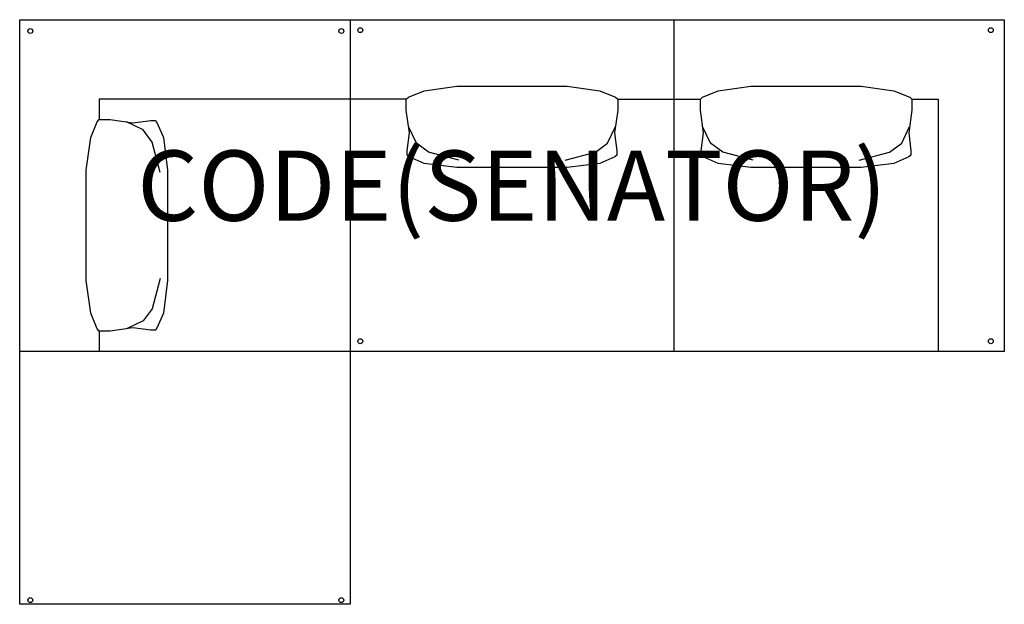
# Model space of a CAD drawing. Units: millimetres. Extents: x -1402 to 1402, y -720 to 946.
import ezdxf
from ezdxf.enums import TextEntityAlignment as Align

# ---------------------------------------------------------------- set-up
doc = ezdxf.new("R2010")
doc.units = ezdxf.units.MM
doc.header["$MEASUREMENT"] = 0
for name, color, linetype in [('(Allermuir) Construction 2D', 7, 'Continuous'), ('(Allermuir) Furniture 2D', 7, 'Continuous'), ('(Allermuir) Furniture Text', 6, 'Continuous')]:
    doc.layers.add(name, color=color, linetype=linetype)
doc.styles.add('Senator', font='swiss.ttf', dxfattribs={"height": 200})

msp = doc.modelspace()

# ---------------------------------------------------------------- linework, layer by layer
at = {"layer": '(Allermuir) Construction 2D'}
for centre in [(-1372.2, 913.2), (-486.1, 913.2), (-432.2, 915.7), (1363.9, 915.7), (-432.2, 29.6), (1363.9, 29.6), (-1372.2, -707.9), (-486.1, -707.9)]:
    msp.add_circle(centre, 7, dxfattribs=at)
at = {"layer": '(Allermuir) Furniture 2D'}
for p, q in [((461.3, 945.6), (461.3, 0)), ((301.3, 719.3), (536.5, 719.3)), ((-1176.2, 58.4), (-1176.2, 0))]:
    msp.add_line(p, q, dxfattribs=at)
for points in [[(-461.2, 945.6), (-461.2, -719.9), (-1402.4, -719.9), (-1402.4, 945.6), (1402.4, 945.6), (1402.4, 0), (-1402.4, 0)], [(-301.2, 719.3), (-1176.2, 719.3), (-1176.2, 660.9)], [(1139, 719.3), (1214.1, 719.3), (1214.1, 0)], [(-1002.5, 510.7), (-1024.6, 597.1), (-1050.7, 632.1), (-1098.3, 654.5)], [(-151, 545.6), (-237.4, 567.8), (-272.4, 593.9), (-294.8, 641.5)], [(151.1, 545.6), (237.5, 567.8), (272.5, 593.9), (294.9, 641.5)], [(686.7, 545.6), (600.3, 567.8), (565.2, 593.9), (542.9, 641.5)], [(988.7, 545.6), (1075.1, 567.8), (1110.2, 593.9), (1132.6, 641.5)], [(-1002.5, 208.6), (-1024.6, 122.3), (-1050.7, 87.2), (-1098.3, 64.8)]]:
    msp.add_lwpolyline(points, dxfattribs=at)
for points in [[(157.1, 756), (250.3, 742.6), (295.2, 724.7), (301.3, 719.3), (301.3, 688.1), (292.4, 623.3), (298.6, 572.3), (298.7, 559.8), (293, 554.4), (250.2, 536.3), (157.1, 524.8), (-157, 524.8), (-250.1, 536.3), (-292.9, 554.4), (-298.6, 559.8), (-298.5, 572.3), (-292.3, 623.3), (-301.2, 688.1), (-301.2, 719.3), (-295.1, 724.7), (-250.2, 742.6), (-157, 756)], [(994.8, 756), (1087.9, 742.6), (1132.9, 724.7), (1139, 719.3), (1139, 688.1), (1130.1, 623.3), (1136.2, 572.3), (1136.3, 559.8), (1130.6, 554.4), (1087.8, 536.3), (994.8, 524.8), (680.7, 524.8), (587.6, 536.3), (544.8, 554.4), (539.1, 559.8), (539.2, 572.3), (545.4, 623.3), (536.5, 688.1), (536.5, 719.3), (542.6, 724.7), (587.5, 742.6), (680.7, 756)], [(-1212.9, 516.7), (-1199.4, 609.9), (-1181.5, 654.8), (-1176.2, 660.9), (-1145, 660.9), (-1080.1, 652), (-1029.1, 658.2), (-1016.6, 658.3), (-1011.3, 652.6), (-993.2, 609.8), (-981.6, 516.7), (-981.6, 202.6), (-993.2, 109.5), (-1011.3, 66.8), (-1016.6, 61.1), (-1029.1, 61.1), (-1080.1, 67.3), (-1145, 58.4), (-1176.2, 58.4), (-1181.5, 64.5), (-1199.4, 109.5), (-1212.9, 202.6)]]:
    msp.add_lwpolyline(points, close=True, dxfattribs=at)

# ---------------------------------------------------------------- texts
at = {"layer": '(Allermuir) Furniture Text', "style": 'Senator', "flags": 8}
msp.add_attdef('CODE(SENATOR)', text='ORA503', height=200, dxfattribs=at).set_placement((0, 472.8), align=Align.MIDDLE_CENTER)

doc.saveas('drawing.dxf')
